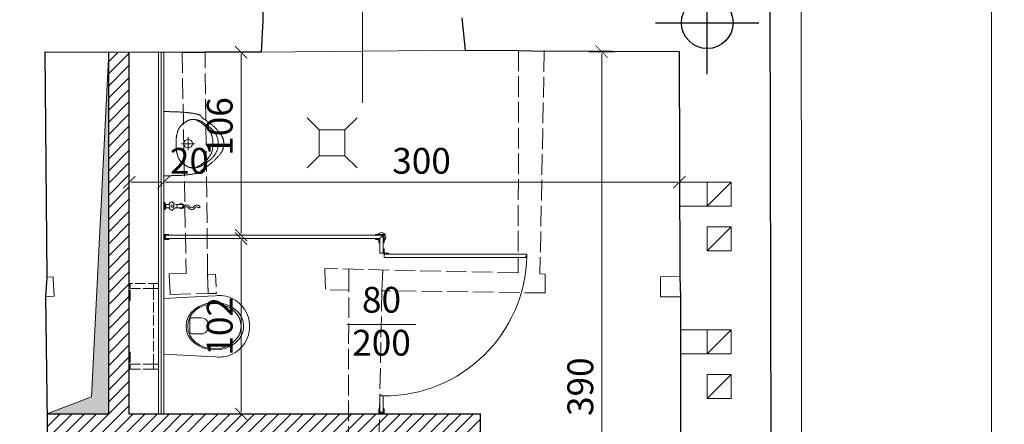
# Model space of a CAD drawing. Units: metres. Extents: x 8778 to 54707, y 3596 to 13140.
# Drawn here: x 16303 to 16876, y 5481 to 5716 of the extents above; entities that cross this region are included whole.
import ezdxf

# ---------------------------------------------------------------- set-up
doc = ezdxf.new("R2010")
doc.units = ezdxf.units.M
doc.header["$MEASUREMENT"] = 0
doc.linetypes.add('ACAD_ISO02W100', pattern=[15, 12, -3])
doc.layers.add('!!!_Punkt_Wstawienia', color=6, linetype='Continuous', lineweight=30, plot=False)
for name, color, linetype, lineweight in [('WAW_GIPSOKARTON', 33, 'Continuous', 9), ('WAW_OKNA OPIS', 36, 'Continuous', 9), ('WAW_WENTYLACJA', 4, 'Continuous', 9), ('WAW_WIDOKOWA', 8, 'Continuous', 13), ('WAW_WYMIAR', 243, 'Continuous', 9), ('WAW_WYPEŁNIENIE', 251, 'Continuous', 0), ('WAW_WYPOSAŻENIE', 155, 'Continuous', 5), ('WAW_ŚCIANKI HPL', 15, 'Continuous', 9), ('WAW_ŚCIANKI HPL OPIS', 15, 'Continuous', 9), ('WAW_ŚCIANY ISTNIEJĄCE', 7, 'Continuous', 30), ('WAW_ŚCIANY PROJEKTOWANE - CERAMIKA', 12, 'Continuous', 30)]:
    doc.layers.add(name, color=color, linetype=linetype, lineweight=lineweight)
doc.layers.add('WAW_ROZBIÓRKI', color=7, linetype='ACAD_ISO02W100', lineweight=15, true_color=0x65b365)
doc.styles.add('OPIS', font='romans.shx', dxfattribs={"width": 0.8})
doc.dimstyles.new('100W', dxfattribs={"dimtxt": 15, "dimasz": 1, "dimexe": 1.25, "dimexo": 0.625, "dimgap": 3, "dimtad": 1, "dimdec": 1, "dimrnd": 0.5, "dimdsep": 46, "dimtxsty": 'OPIS', "dimblk": 'ZW1', "dimcen": 1, "dimse1": 1, "dimse2": 1, "dimclrd": 256, "dimclrt": 52, "dimadec": 0, "dimazin": 0, "dimtfac": 1, "dimtdec": 1, "dimtix": 1, "dimtmove": 2, "dimatfit": 3, "dimldrblk": 'ZW1', "dimfxl": 0, "dimlwd": -1, "dimarcsym": 0})
doc.dimstyles.new('100Z', dxfattribs={"dimtxt": 18, "dimasz": 1, "dimexe": 1.25, "dimexo": 0.625, "dimgap": 3, "dimtad": 1, "dimdec": 1, "dimrnd": 0.5, "dimdsep": 46, "dimtxsty": 'OPIS', "dimblk": 'ZW1', "dimcen": 1, "dimse1": 1, "dimse2": 1, "dimclrd": 256, "dimclrt": 52, "dimadec": 0, "dimazin": 0, "dimtfac": 1, "dimtdec": 1, "dimtix": 1, "dimtmove": 2, "dimatfit": 3, "dimldrblk": 'ZW1', "dimfxl": 0, "dimlwd": -1, "dimarcsym": 0})

# ---------------------------------------------------------------- blocks, each defined once
blk = doc.blocks.new('A$C025C3CD6')
for p, q in [((-36.08, 17.51), (-37.53, 17.12)), ((-34.69, 17.77), (-36.08, 17.51)), ((-25.7, 17.57), (-30.14, 17.82)), ((0, 16.26), (-25.7, 17.57)), ((-45.6, 11.77), (-46.94, 10)), ((-43.99, 13.41), (-45.6, 11.77)), ((-42.83, 14.37), (-43.99, 13.41)), ((-41.59, 15.22), (-42.83, 14.37)), ((-40.29, 15.97), (-41.59, 15.22)), ((-38.93, 16.6), (-40.29, 15.97)), ((-37.53, 17.12), (-38.93, 16.6)), ((0, 16.26), (0, -16.26)), ((-48.77, 6.54), (-49.25, 5.07)), ((-47.72, 8.71), (-48.77, 6.54)), ((-46.94, 10), (-47.72, 8.71)), ((-49.92, 1.52), (-50, 0)), ((-49.92, -1.52), (-50, 0)), ((-49.72, 3.02), (-49.92, 1.52)), ((-49.25, 5.07), (-49.72, 3.02)), ((-16.51, 4.44), (-21.77, 4.44)), ((-15.21, 3.5), (-15.21, -4)), ((-49.72, -3.02), (-49.92, -1.52)), ((-49.25, -5.07), (-49.72, -3.02)), ((-48.77, -6.54), (-49.25, -5.07)), ((-16.51, -4.94), (-21.77, -4.94)), ((-47.72, -8.71), (-48.77, -6.54)), ((-46.94, -10), (-47.72, -8.71)), ((-45.6, -11.77), (-46.94, -10)), ((-43.99, -13.41), (-45.6, -11.77)), ((-42.83, -14.37), (-43.99, -13.41)), ((-41.59, -15.22), (-42.83, -14.37)), ((-40.29, -15.97), (-41.59, -15.22)), ((-38.93, -16.6), (-40.29, -15.97)), ((-37.53, -17.12), (-38.93, -16.6)), ((-36.08, -17.51), (-37.53, -17.12)), ((0, -16.26), (-25.7, -17.57)), ((-34.69, -17.77), (-36.08, -17.51)), ((-25.7, -17.57), (-30.14, -17.82))]:
    blk.add_line(p, q)
at = {"linetype": 'ACAD_ISO02W100', "ltscale": 0.5}
for points in [[(19.5, 25), (3, 25), (3, -25), (19.5, -25)], [(20, 25), (20, 15), (19.5, 15), (19.5, 25), (20, 25)], [(19.5, 22), (6, 22), (6, -22), (19.5, -22)], [(20, -25), (20, -15), (19.5, -15), (19.5, -25), (20, -25)]]:
    blk.add_lwpolyline(points, dxfattribs=at)
for points in [[(6, 22), (3, 22), (3, 25), (6, 25)], [(6, -22), (3, -22), (3, -25), (6, -25)]]:
    blk.add_lwpolyline(points, close=True, dxfattribs=at)
for centre, radius, start, end in [((-32.01, -15.47), 33.34, 86.782, 94.6091), ((-21.54, -0.25), 4.7, 92.8022, 267.1978), ((-16.39, 3.24), 1.2, 12.2339, 95.8899), ((-16.39, -3.75), 1.2, 264.1101, 347.7661), ((-32.01, 15.47), 33.34, 265.3909, 273.218)]:
    blk.add_arc(centre, radius, start, end)
for centre, major_axis, ratio in [((-29.75, -0.05), (-16.75, 0), 0.823529), ((-29.5, -0.05), (-15.54, 0), 0.845174)]:
    blk.add_ellipse(centre, major_axis=major_axis, ratio=ratio)
blk = doc.blocks.new('A$C41A86F2C')
for p, q in [((3.47, 1), (1.25, 1)), ((7.4, 1), (10.25, 1)), ((13.25, 0.5), (11.66, 0.5)), ((3.47, -1), (1.25, -1)), ((7.4, -1), (10.25, -1)), ((13.25, -0.5), (11.66, -0.5)), ((20.35, -1.05), (21.15, -0.45))]:
    blk.add_line(p, q)
for points in [[(0, -2), (0, 2)], [(0, 2), (0.75, 2), (1.25, 1)], [(0.75, -2), (0.75, 2)], [(1.25, -1), (1.25, 1)], [(0, -2), (0.75, -2), (1.25, -1)]]:
    blk.add_lwpolyline(points)
blk.add_circle((5.25, 0), 0.75)
for centre, radius, start, end in [((5.25, 0), 2.5, 96.4218, 143.5782), ((0.8, 0), 2.85, 328.6266, 31.3734), ((7.47, 3.85), 2.85, 208.6266, 271.3734), ((5.25, 0), 2.5, 336.4218, 23.5782), ((10.25, 0), 1.5, 221.8103, 138.1897), ((10.25, 0), 1, 270, 90), ((13.25, -1.88), 2.38, 36.8699, 90), ((19.25, -1.88), 2.38, 90, 143.1301), ((19.25, -1.88), 2.38, 36.8699, 90), ((5.25, 0), 2.5, 216.4218, 263.5782), ((7.47, -3.85), 2.85, 88.6266, 151.3734), ((13.25, -1.88), 1.38, 36.8699, 90), ((16.25, 0.38), 2.38, 216.8699, 323.1301), ((16.25, 0.38), 1.38, 216.8699, 323.1301), ((19.25, -1.88), 1.38, 90, 143.1301), ((19.25, -1.88), 1.38, 36.8699, 90)]:
    blk.add_arc(centre, radius, start, end)
blk = doc.blocks.new('KRATKA')
at = {"linetype": 'Continuous'}
for p, q in [((-7.75, 7.02), (-14.82, 14.09)), ((7.25, 7.02), (14.32, 14.09)), ((7.25, 7.02), (-7.75, 7.02)), ((-7.75, 7.02), (-7.75, -7.98)), ((7.25, -7.98), (7.25, 7.02)), ((-7.75, -7.98), (-14.82, -15.06)), ((-7.75, -7.98), (7.25, -7.98)), ((7.25, -7.98), (14.32, -15.06))]:
    blk.add_line(p, q, dxfattribs=at)
blk = doc.blocks.new('PISUAR_ALEX_GÓRA_-_KOŁONT')
for p, q in [((-187.4, 0), (187.4, 0)), ((0.2, -104.2), (0.2, -181.4)), ((38.7, -142.8), (-38.4, -142.8))]:
    blk.add_line(p, q)
for points in [[(-154.6, -218), (-157.6, -217.8), (-160, -217.2), (-161.9, -216.2), (-163.5, -215), (-164.8, -213.5), (-165.8, -211.7), (-166.6, -209.8), (-167.4, -207.7), (-168.2, -205.5), (-168.9, -203.2), (-169.7, -200.8), (-170.4, -198.3), (-171.2, -195.7), (-171.9, -193.1), (-172.5, -190.3), (-173.2, -187.5), (-173.9, -184.6), (-174.5, -181.7), (-175.1, -178.7), (-175.6, -175.6), (-176.2, -172.5), (-176.7, -169.4), (-177.2, -166.2), (-177.7, -163), (-178.2, -159.8), (-178.6, -156.6), (-179.1, -153.3), (-179.5, -149.9), (-179.9, -146.5), (-180.3, -143.1), (-180.7, -139.5), (-181.1, -135.9), (-181.5, -132.1), (-181.9, -128.3), (-182.3, -124.3), (-182.6, -120.3), (-183, -116.1), (-183.4, -111.8), (-183.7, -107.5), (-184, -103), (-184.2, -98.4), (-184.4, -93.8), (-184.6, -89.1), (-184.8, -84.3), (-185, -79.6), (-185.1, -74.9), (-185.3, -70.2), (-185.4, -65.5), (-185.5, -61), (-185.7, -56.5), (-185.8, -52.2), (-185.9, -48), (-186.1, -43.8), (-186.2, -39.9), (-186.3, -36.1), (-186.4, -32.4), (-186.6, -28.9), (-186.7, -25.4), (-186.8, -21.9), (-186.9, -18.3), (-187, -14.4), (-187.2, -10.1), (-187.3, -5.3), (-187.4, 0)], [(154.6, -218), (157.6, -217.8), (160, -217.2), (161.9, -216.2), (163.5, -215), (164.8, -213.5), (165.8, -211.7), (166.6, -209.8), (167.4, -207.7), (168.2, -205.5), (168.9, -203.2), (169.7, -200.8), (170.4, -198.3), (171.2, -195.7), (171.9, -193.1), (172.5, -190.3), (173.2, -187.5), (173.9, -184.6), (174.5, -181.7), (175.1, -178.7), (175.6, -175.6), (176.2, -172.5), (176.7, -169.4), (177.2, -166.2), (177.7, -163), (178.2, -159.8), (178.6, -156.6), (179.1, -153.3), (179.5, -149.9), (179.9, -146.5), (180.3, -143.1), (180.7, -139.5), (181.1, -135.9), (181.5, -132.1), (181.9, -128.3), (182.3, -124.3), (182.6, -120.3), (183, -116.1), (183.4, -111.8), (183.7, -107.5), (184, -103), (184.2, -98.4), (184.4, -93.8), (184.6, -89.1), (184.8, -84.3), (185, -79.6), (185.1, -74.9), (185.3, -70.2), (185.4, -65.5), (185.5, -61), (185.7, -56.5), (185.8, -52.2), (185.9, -48), (186.1, -43.8), (186.2, -39.9), (186.3, -36.1), (186.4, -32.4), (186.6, -28.9), (186.7, -25.4), (186.8, -21.9), (186.9, -18.3), (187, -14.4), (187.2, -10.1), (187.3, -5.3), (187.4, 0)], [(-121.6, -231.8), (-123.5, -228.6), (-125.1, -225.8), (-126.5, -223.3), (-127.7, -221.1), (-128.8, -219), (-129.8, -217.1), (-130.7, -215.3), (-131.5, -213.5), (-132.3, -211.7), (-133, -209.8), (-133.8, -207.8), (-134.5, -205.7), (-135.2, -203.6), (-135.9, -201.5), (-136.5, -199.3), (-137.1, -197.2), (-137.6, -195.1), (-138.1, -193), (-138.5, -190.9), (-138.9, -188.9), (-139.2, -187), (-139.5, -185.1), (-139.7, -183.4), (-139.9, -181.9), (-140, -180.4), (-140.2, -179.2), (-140.3, -178), (-140.4, -177), (-140.4, -176), (-140.5, -175), (-140.5, -174.1), (-140.5, -173.1), (-140.4, -172), (-140.4, -170.8), (-140.3, -169.6), (-140.3, -168.2), (-140.2, -166.8), (-140.1, -165.4), (-139.9, -163.9), (-139.8, -162.4), (-139.7, -160.9), (-139.5, -159.5), (-139.3, -158.1), (-139.2, -156.7), (-139, -155.3), (-138.8, -154), (-138.5, -152.8), (-138.3, -151.6), (-138, -150.4), (-137.8, -149.3), (-137.5, -148.3), (-137.1, -147.3), (-136.8, -146.3), (-136.4, -145.3), (-135.9, -144.3), (-135.5, -143.3), (-134.9, -142.2), (-134.4, -141.1), (-133.7, -139.9), (-133.1, -138.7), (-132.3, -137.3), (-131.5, -135.9), (-130.6, -134.5), (-129.7, -132.9), (-128.7, -131.3), (-127.6, -129.5), (-126.5, -127.7), (-125.3, -125.9), (-124.2, -124), (-123, -122.2), (-121.8, -120.4), (-120.7, -118.7), (-119.6, -117.1), (-118.5, -115.7), (-117.6, -114.4), (-116.6, -113.1), (-115.7, -112), (-114.8, -110.8), (-113.8, -109.7), (-112.8, -108.7), (-111.8, -107.5), (-110.7, -106.4), (-109.6, -105.2), (-108.4, -103.9), (-107.2, -102.7), (-105.9, -101.4), (-104.5, -100.2), (-103.2, -98.9), (-101.8, -97.7), (-100.3, -96.5), (-98.9, -95.4), (-97.4, -94.2), (-95.9, -93.1), (-94.4, -92.1), (-92.9, -91.1), (-91.4, -90.1), (-89.8, -89.2), (-88.3, -88.3), (-86.7, -87.4), (-85.1, -86.6), (-83.4, -85.8), (-81.6, -85), (-79.6, -84.3), (-77.5, -83.5), (-75.2, -82.7), (-72.7, -81.9), (-70, -81.1), (-67.2, -80.3), (-64.4, -79.5), (-61.5, -78.7), (-58.7, -78), (-56, -77.3), (-53.5, -76.7), (-51.2, -76.2), (-49.1, -75.7), (-47.1, -75.3), (-45.2, -75), (-43.3, -74.7), (-41.5, -74.4), (-39.7, -74.1), (-37.7, -73.8), (-35.7, -73.6), (-33.3, -73.3), (-30.4, -73), (-26.7, -72.8), (-22, -72.5), (-16.2, -72.3), (-8.9, -72.1), (0, -71.8)], [(122.1, -231.8), (123.9, -228.6), (125.5, -225.8), (126.9, -223.3), (128.1, -221.1), (129.2, -219), (130.2, -217.1), (131.1, -215.3), (131.9, -213.5), (132.7, -211.7), (133.4, -209.8), (134.2, -207.8), (134.9, -205.7), (135.6, -203.6), (136.3, -201.5), (136.9, -199.3), (137.5, -197.2), (138.1, -195.1), (138.5, -193), (138.9, -190.9), (139.3, -188.9), (139.6, -187), (139.9, -185.1), (140.1, -183.4), (140.3, -181.9), (140.5, -180.4), (140.6, -179.2), (140.7, -178), (140.8, -177), (140.8, -176), (140.9, -175), (140.9, -174.1), (140.9, -173.1), (140.9, -172), (140.8, -170.8), (140.7, -169.6), (140.7, -168.2), (140.6, -166.8), (140.5, -165.4), (140.3, -163.9), (140.2, -162.4), (140.1, -160.9), (139.9, -159.5), (139.8, -158.1), (139.6, -156.7), (139.4, -155.3), (139.2, -154), (139, -152.8), (138.7, -151.6), (138.5, -150.4), (138.2, -149.3), (137.9, -148.3), (137.6, -147.3), (137.2, -146.3), (136.8, -145.3), (136.4, -144.3), (135.9, -143.3), (135.4, -142.2), (134.8, -141.1), (134.2, -139.9), (133.5, -138.7), (132.7, -137.3), (131.9, -135.9), (131.1, -134.5), (130.1, -132.9), (129.1, -131.3), (128, -129.5), (126.9, -127.7), (125.8, -125.9), (124.6, -124), (123.4, -122.2), (122.2, -120.4), (121.1, -118.7), (120, -117.1), (119, -115.7), (118, -114.4), (117, -113.1), (116.1, -112), (115.2, -110.8), (114.2, -109.7), (113.3, -108.7), (112.2, -107.5), (111.2, -106.4), (110, -105.2), (108.8, -103.9), (107.6, -102.7), (106.3, -101.4), (105, -100.2), (103.6, -98.9), (102.2, -97.7), (100.8, -96.5), (99.3, -95.4), (97.8, -94.2), (96.3, -93.1), (94.8, -92.1), (93.3, -91.1), (91.8, -90.1), (90.2, -89.2), (88.7, -88.3), (87.1, -87.4), (85.5, -86.6), (83.8, -85.8), (82, -85), (80, -84.3), (77.9, -83.5), (75.6, -82.7), (73.1, -81.9), (70.4, -81.1), (67.6, -80.3), (64.8, -79.5), (61.9, -78.7), (59.1, -78), (56.4, -77.3), (53.9, -76.7), (51.6, -76.2), (49.5, -75.7), (47.5, -75.3), (45.6, -75), (43.7, -74.7), (41.9, -74.4), (40.1, -74.1), (38.2, -73.8), (36.1, -73.6), (33.7, -73.3), (30.8, -73), (27.1, -72.8), (22.4, -72.5), (16.6, -72.3), (9.3, -72.1), (0.4, -71.8)], [(154.6, -218), (149.9, -225.3), (145.4, -232), (141.2, -238.3), (137.1, -244.2), (133.3, -249.7), (129.7, -254.8), (126.2, -259.6), (122.8, -264.1), (119.5, -268.4), (116.3, -272.4), (113.2, -276.3), (110.2, -279.9), (107.2, -283.4), (104.4, -286.7), (101.5, -289.8), (98.8, -292.8), (96.1, -295.7), (93.4, -298.6), (90.7, -301.3), (88, -304), (85.2, -306.7), (82.4, -309.3), (79.5, -311.9), (76.4, -314.6), (73.3, -317.3), (70, -320), (66.8, -322.7), (63.5, -325.3), (60.3, -327.8), (57.1, -330.1), (54.2, -332.3), (51.4, -334.3), (48.8, -336), (46.5, -337.5), (44.4, -338.8), (42.4, -339.9), (40.6, -340.9), (38.9, -341.8), (37.3, -342.5), (35.7, -343.2), (34.2, -343.8), (32.8, -344.3), (31.4, -344.8), (30, -345.2), (28.6, -345.6), (27.2, -346), (25.8, -346.4), (24.4, -346.7), (23, -347), (21.6, -347.3), (20.1, -347.6), (18.7, -347.8), (17.2, -348), (15.7, -348.3), (14.2, -348.5), (12.7, -348.7), (11.1, -348.9), (9.6, -349), (8, -349.2), (6.4, -349.3), (4.8, -349.5), (3.2, -349.5), (1.6, -349.6), (0, -349.6), (-1.6, -349.6), (-3.2, -349.5), (-4.8, -349.5), (-6.4, -349.3), (-8, -349.2), (-9.6, -349), (-11.1, -348.9), (-12.7, -348.7), (-14.2, -348.5), (-15.7, -348.3), (-17.2, -348), (-18.7, -347.8), (-20.1, -347.6), (-21.6, -347.3), (-23, -347), (-24.4, -346.7), (-25.8, -346.4), (-27.2, -346), (-28.6, -345.6), (-30, -345.2), (-31.4, -344.8), (-32.8, -344.3), (-34.2, -343.8), (-35.7, -343.2), (-37.3, -342.5), (-38.9, -341.8), (-40.6, -340.9), (-42.4, -339.9), (-44.4, -338.8), (-46.5, -337.5), (-48.8, -336), (-51.4, -334.3), (-54.2, -332.3), (-57.1, -330.1), (-60.3, -327.8), (-63.5, -325.3), (-66.8, -322.7), (-70, -320), (-73.3, -317.3), (-76.4, -314.6), (-79.5, -311.9), (-82.4, -309.3), (-85.2, -306.7), (-88, -304), (-90.7, -301.3), (-93.4, -298.6), (-96.1, -295.7), (-98.8, -292.8), (-101.5, -289.8), (-104.4, -286.7), (-107.2, -283.4), (-110.2, -279.9), (-113.2, -276.3), (-116.3, -272.4), (-119.5, -268.4), (-122.8, -264.1), (-126.2, -259.6), (-129.7, -254.8), (-133.3, -249.7), (-137.1, -244.2), (-141.2, -238.3), (-145.4, -232), (-149.9, -225.3), (-154.6, -218)], [(0.2, -285.4), (-8, -285.4), (-15.2, -285.3), (-21.5, -284.9), (-26.9, -284.4), (-31.7, -283.8), (-35.9, -283.1), (-39.6, -282.3), (-43, -281.5), (-46.1, -280.6), (-49, -279.8), (-51.8, -278.8), (-54.4, -277.8), (-57, -276.7), (-59.6, -275.5), (-62.1, -274.1), (-64.6, -272.7), (-67.2, -271.1), (-69.9, -269.3), (-72.7, -267.3), (-75.6, -265.2), (-78.7, -262.8), (-81.9, -260.3), (-85.3, -257.5), (-89, -254.4), (-92.9, -251), (-97.2, -247), (-102, -242), (-107.4, -235.6), (-113.7, -227.5), (-121, -217.3), (-129.3, -204.5), (-138.9, -188.9)], [(0.2, -285.4), (8.5, -285.4), (15.6, -285.3), (21.9, -284.9), (27.4, -284.4), (32.1, -283.8), (36.3, -283.1), (40, -282.3), (43.4, -281.5), (46.5, -280.6), (49.4, -279.8), (52.2, -278.8), (54.9, -277.8), (57.4, -276.7), (60, -275.5), (62.5, -274.1), (65, -272.7), (67.6, -271.1), (70.3, -269.3), (73.1, -267.3), (76, -265.2), (79.1, -262.8), (82.3, -260.3), (85.8, -257.5), (89.4, -254.4), (93.3, -251), (97.6, -247), (102.4, -242), (107.9, -235.6), (114.1, -227.5), (121.4, -217.3), (129.7, -204.5), (139.3, -188.9)], [(0.2, -317.6), (-8, -316.9), (-15.2, -316.1), (-21.5, -315.2), (-26.9, -314.1), (-31.7, -312.9), (-35.9, -311.7), (-39.6, -310.3), (-43, -309), (-46.1, -307.5), (-49, -306.1), (-51.7, -304.6), (-54.3, -303.2), (-56.8, -301.7), (-59.2, -300.1), (-61.5, -298.6), (-63.7, -297), (-65.9, -295.5), (-68.1, -293.9), (-70.3, -292.2), (-72.5, -290.5), (-74.7, -288.8), (-76.9, -287), (-79.2, -285), (-81.4, -283), (-83.7, -280.8), (-86.3, -278.1), (-89.5, -274.6), (-93.4, -269.9), (-98.3, -263.6), (-104.5, -255.4), (-112.2, -244.9), (-121.6, -231.8)], [(0.2, -317.6), (8.5, -316.9), (15.6, -316.1), (21.9, -315.2), (27.4, -314.1), (32.1, -312.9), (36.3, -311.7), (40, -310.3), (43.4, -309), (46.5, -307.5), (49.4, -306.1), (52.2, -304.6), (54.8, -303.2), (57.2, -301.7), (59.6, -300.1), (61.9, -298.6), (64.1, -297), (66.4, -295.5), (68.6, -293.9), (70.8, -292.2), (73, -290.5), (75.1, -288.8), (77.4, -287), (79.6, -285), (81.8, -283), (84.1, -280.8), (86.7, -278.1), (89.9, -274.6), (93.8, -269.9), (98.7, -263.6), (104.9, -255.4), (112.6, -244.9), (122.1, -231.8)]]:
    blk.add_lwpolyline(points)
blk.add_circle((0.2, -142.8), 25)
blk = doc.blocks.new('ZW1')
blk.add_line((0, 7.5), (0, -7.5))
at = {"const_width": 0.5}
blk.add_lwpolyline([(-3.54, -3.54), (3.54, 3.54)], dxfattribs=at)
blk = doc.blocks.new('*D361')
at = {"layer": 'Defpoints', "color": 0, "transparency": 16777216}
for p in [(16739.46, 5750.6), (16715.54, 3948.18), (16868.4, 3948.18)]:
    blk.add_point(p, dxfattribs=at)
at = {"layer": 'WAW_WYMIAR', "transparency": 16777216}
blk.add_line((16868.4, 5749.6), (16868.4, 3949.18), dxfattribs=at)
for p, rotation in [((16868.4, 5750.6), 90), ((16868.4, 3948.18), 270)]:
    blk.add_blockref('ZW1', p, dxfattribs=dict(at, rotation=rotation))
at = {"layer": 'WAW_WYMIAR', "color": 52, "transparency": 16777216, "insert": (16856.4, 4849.39), "char_height": 18, "attachment_point": 5, "rotation": 90, "style": 'OPIS'}
blk.add_mtext('1805', dxfattribs=at)
blk = doc.blocks.new('*D384')
at = {"layer": 'Defpoints', "color": 0, "transparency": 16777216}
for p in [(16367, 5697.23), (16387, 5697.23), (16367, 5621.61)]:
    blk.add_point(p, dxfattribs=at)
at = {"layer": 'WAW_WYMIAR', "transparency": 16777216}
blk.add_line((16386, 5621.61), (16368, 5621.61), dxfattribs=at)
at = {"layer": 'WAW_WYMIAR', "transparency": 16777216, "rotation": 180}
blk.add_blockref('ZW1', (16367, 5621.61), dxfattribs=at)
at = {"layer": 'WAW_WYMIAR', "transparency": 16777216}
blk.add_blockref('ZW1', (16387, 5621.61), dxfattribs=at)
at = {"layer": 'WAW_WYMIAR', "color": 52, "transparency": 16777216, "insert": (16402, 5632.11), "char_height": 15, "attachment_point": 5, "style": 'OPIS'}
blk.add_mtext('20', dxfattribs=at)
blk = doc.blocks.new('*D385')
at = {"layer": 'Defpoints', "color": 0, "transparency": 16777216}
for p in [(16387, 5697.23), (16686.93, 5697.53), (16686.93, 5621.61)]:
    blk.add_point(p, dxfattribs=at)
at = {"layer": 'WAW_WYMIAR', "transparency": 16777216}
blk.add_line((16388, 5621.61), (16685.93, 5621.61), dxfattribs=at)
at = {"layer": 'WAW_WYMIAR', "transparency": 16777216, "rotation": 180}
blk.add_blockref('ZW1', (16387, 5621.61), dxfattribs=at)
at = {"layer": 'WAW_WYMIAR', "transparency": 16777216}
blk.add_blockref('ZW1', (16686.93, 5621.61), dxfattribs=at)
at = {"layer": 'WAW_WYMIAR', "color": 52, "transparency": 16777216, "insert": (16536.97, 5632.11), "char_height": 15, "attachment_point": 5, "style": 'OPIS'}
blk.add_mtext('300', dxfattribs=at)
blk = doc.blocks.new('*D390')
at = {"layer": 'Defpoints', "color": 0, "transparency": 16777216}
for p in [(16641.75, 5697.53), (16686.93, 5697.53), (16686.75, 5307.79)]:
    blk.add_point(p, dxfattribs=at)
at = {"layer": 'WAW_WYMIAR', "transparency": 16777216}
blk.add_line((16641.75, 5308.79), (16641.75, 5696.53), dxfattribs=at)
for p, rotation in [((16641.75, 5697.53), 90), ((16641.75, 5307.79), 270)]:
    blk.add_blockref('ZW1', p, dxfattribs=dict(at, rotation=rotation))
at = {"layer": 'WAW_WYMIAR', "color": 52, "transparency": 16777216, "insert": (16631.25, 5502.66), "char_height": 15, "attachment_point": 5, "rotation": 90, "style": 'OPIS'}
blk.add_mtext('390', dxfattribs=at)
blk = doc.blocks.new('*D395')
at = {"layer": 'Defpoints', "color": 0, "transparency": 16777216}
for p in [(16571.25, 5486.79), (16687.72, 5486.59), (16687.72, 5429.79)]:
    blk.add_point(p, dxfattribs=at)
at = {"layer": 'WAW_WYMIAR', "transparency": 16777216}
blk.add_line((16572.25, 5429.79), (16686.72, 5429.79), dxfattribs=at)
at = {"layer": 'WAW_WYMIAR', "transparency": 16777216, "rotation": 180}
blk.add_blockref('ZW1', (16571.25, 5429.79), dxfattribs=at)
at = {"layer": 'WAW_WYMIAR', "transparency": 16777216}
blk.add_blockref('ZW1', (16687.72, 5429.79), dxfattribs=at)
at = {"layer": 'WAW_WYMIAR', "color": 52, "transparency": 16777216, "insert": (16609.49, 5440.29), "char_height": 15, "attachment_point": 5, "style": 'OPIS'}
blk.add_mtext('116', dxfattribs=at)
blk = doc.blocks.new('*D396')
at = {"layer": 'Defpoints', "color": 0, "transparency": 16777216}
for p in [(16388, 5588.79), (16432, 5588.79), (16387, 5486.79)]:
    blk.add_point(p, dxfattribs=at)
at = {"layer": 'WAW_WYMIAR', "transparency": 16777216}
blk.add_line((16432, 5487.79), (16432, 5587.79), dxfattribs=at)
for p, rotation in [((16432, 5588.79), 90), ((16432, 5486.79), 270)]:
    blk.add_blockref('ZW1', p, dxfattribs=dict(at, rotation=rotation))
at = {"layer": 'WAW_WYMIAR', "color": 52, "transparency": 16777216, "insert": (16421.5, 5537.79), "char_height": 15, "attachment_point": 5, "rotation": 90, "style": 'OPIS'}
blk.add_mtext('102', dxfattribs=at)
blk = doc.blocks.new('*D397')
at = {"layer": 'Defpoints', "color": 0, "transparency": 16777216}
for p in [(16387, 5697.23), (16432, 5697.23), (16388, 5590.79)]:
    blk.add_point(p, dxfattribs=at)
at = {"layer": 'WAW_WYMIAR', "transparency": 16777216}
blk.add_line((16432, 5591.79), (16432, 5696.23), dxfattribs=at)
for p, rotation in [((16432, 5697.23), 90), ((16432, 5590.79), 270)]:
    blk.add_blockref('ZW1', p, dxfattribs=dict(at, rotation=rotation))
at = {"layer": 'WAW_WYMIAR', "color": 52, "transparency": 16777216, "insert": (16421.5, 5654.01), "char_height": 15, "attachment_point": 5, "rotation": 90, "style": 'OPIS'}
blk.add_mtext('106', dxfattribs=at)

msp = doc.modelspace()

# ---------------------------------------------------------------- hatches: boundary and pattern name
at = {"layer": 'WAW_WYPEŁNIENIE', "ltscale": 0.5}
h = msp.add_hatch(dxfattribs=at)
h.set_pattern_fill('ANSI31', color=256, scale=40)
h.paths.add_polyline_path([(16415.24, 5139.79), (16320.5, 5139.79), (16321, 5127.79), (16415.24, 5127.79)])
h.paths.add_polyline_path([(16576.76, 5139.79), (16537.24, 5139.79), (16537.24, 5295.79), (16576.76, 5295.79), (16576.76, 5307.79), (16571.25, 5307.79), (16571.25, 5486.79), (16367, 5486.79), (16367, 5697.29), (16355, 5697.33), (16355, 5486.79), (16319.1, 5486.79), (16319.24, 5474.79), (16559.25, 5474.79), (16559.25, 5307.79), (16516.24, 5307.79), (16516.24, 5295.79), (16525.24, 5295.79), (16525.24, 5139.79), (16516.24, 5139.79), (16516.24, 5127.79), (16576.76, 5127.79)])
h.paths.add_polyline_path([(16415.24, 5307.79), (16320.25, 5307.79), (16320.26, 5295.79), (16415.24, 5295.79)], flags=17)
h.paths.add_polyline_path([(16686.75, 5306.94), (16686.76, 5307.79), (16677.76, 5307.79), (16677.76, 5295.79), (16686.76, 5295.79)])
h.paths.add_polyline_path([(16686.03, 5139.79), (16677.76, 5139.79), (16677.76, 5127.79), (16686.3, 5127.79)])
h = msp.add_hatch(color=256, dxfattribs=at)
h.dxf.hatch_style = 1
h.paths.add_polyline_path([(16319.1, 5486.79), (16355, 5486.79), (16355.02, 5697.33), (16345, 5496.79)])

# ---------------------------------------------------------------- linework, layer by layer
at = {"layer": '!!!_Punkt_Wstawienia'}
for points in [[(16703.13, 5684.37), (16703.13, 5744.37)], [(16673.13, 5714.37), (16733.13, 5714.37)]]:
    msp.add_lwpolyline(points, dxfattribs=at)
msp.add_circle((16703.13, 5714.37), 15, dxfattribs=at)
at = {"layer": 'WAW_GIPSOKARTON'}
for points in [[(16384, 5486.79), (16384, 5697.29)], [(16385.5, 5486.79), (16385.5, 5697.29)], [(16387, 5486.79), (16387, 5697.29)]]:
    msp.add_lwpolyline(points, dxfattribs=at)
at = {"layer": 'WAW_OKNA OPIS'}
msp.add_line((16502.72, 5667.85), (16502.72, 5835.71), dxfattribs=at)
at = {"layer": 'WAW_ROZBIÓRKI'}
for p, q in [((16593.39, 5698.29), (16593.19, 5568.87)), ((16608.35, 5697.9), (16605.82, 5568.36)), ((16397.69, 5697.2), (16400.05, 5568.52)), ((16412.54, 5567.91), (16411.04, 5697.23)), ((16319.01, 5566.3), (16322.72, 5566.49)), ((16322.72, 5566.49), (16322.77, 5565.35)), ((16390.26, 5568.33), (16390.22, 5567.46)), ((16390.22, 5567.46), (16390.81, 5557.44)), ((16400.05, 5568.52), (16390.26, 5568.33)), ((16412.94, 5556.79), (16412.54, 5567.91)), ((16593.19, 5568.87), (16480.79, 5571.37)), ((16494.63, 5558.87), (16494.69, 5571.01)), ((16513.91, 5558.51), (16514.43, 5570.5)), ((16605.82, 5568.36), (16608.87, 5568.12)), ((16608.87, 5568.12), (16608.87, 5558.04)), ((16675.9, 5566.53), (16687.42, 5566.85)), ((16675.91, 5565.7), (16675.9, 5566.53)), ((16322.77, 5565.35), (16323.35, 5555.34)), ((16675.91, 5555.62), (16675.91, 5565.7)), ((16323.35, 5555.34), (16318.28, 5555.03)), ((16390.81, 5557.44), (16390.86, 5556.37)), ((16390.86, 5556.37), (16412.94, 5556.79)), ((16513.91, 5558.51), (16510.65, 5392.23)), ((16608.85, 5557.18), (16513.91, 5558.51)), ((16608.87, 5558.04), (16608.85, 5557.18)), ((16675.97, 5554.89), (16675.91, 5555.62)), ((16687.84, 5555.01), (16675.97, 5554.89))]:
    msp.add_line(p, q, dxfattribs=at)
at = {"layer": 'WAW_ROZBIÓRKI', "flags": 128}
msp.add_lwpolyline([(16480.79, 5571.37), (16480.79, 5570.18), (16481.19, 5559.06), (16494.63, 5558.87), (16494.33, 5392.53), (16400.4, 5392.17), (16398.34, 5380.26), (16398.85, 5374.43), (16475.65, 5373.98), (16493.66, 5373.25), (16491.24, 5178.2), (16430.01, 5174.93), (16411.94, 5173.6), (16413.89, 5148.11), (16414.58, 5131.71), (16592.66, 5137.17), (16592.29, 5153.85), (16592.31, 5154.8)], dxfattribs=at)
msp.add_lwpolyline([(16412.54, 5567.91), (16417.21, 5568.08), (16417.62, 5556.96), (16412.94, 5556.79)], close=True, dxfattribs=at)
at = {"layer": 'WAW_WENTYLACJA'}
for p, q in [((16703.11, 5607.64), (16703.11, 5621.64)), ((16703.11, 5607.64), (16717.11, 5621.64)), ((16703.11, 5621.64), (16717.11, 5621.64)), ((16717.11, 5621.64), (16717.11, 5607.64)), ((16717.11, 5607.64), (16703.11, 5607.64)), ((16703.11, 5581.64), (16703.11, 5595.64)), ((16703.11, 5581.64), (16717.11, 5595.64)), ((16703.11, 5595.64), (16717.11, 5595.64)), ((16717.11, 5595.64), (16717.11, 5581.64)), ((16717.11, 5581.64), (16703.11, 5581.64)), ((16703.11, 5521.71), (16703.11, 5535.71)), ((16703.11, 5521.71), (16717.11, 5535.71)), ((16703.11, 5535.71), (16717.11, 5535.71)), ((16717.11, 5535.71), (16717.11, 5521.71)), ((16703.11, 5521.71), (16717.11, 5521.71)), ((16703.11, 5495.71), (16703.11, 5509.71)), ((16703.11, 5509.71), (16717.11, 5509.71)), ((16703.11, 5495.71), (16717.11, 5509.71)), ((16717.11, 5509.71), (16717.11, 5495.71)), ((16717.11, 5495.71), (16703.11, 5495.71))]:
    msp.add_line(p, q, dxfattribs=at)
at = {"layer": 'WAW_WIDOKOWA'}
msp.add_line((16443.64, 5697.31), (16562.46, 5698.39), dxfattribs=at)
at = {"layer": 'WAW_WIDOKOWA', "flags": 128}
msp.add_lwpolyline([(16759.31, 4082.08), (16757.68, 5763.17), (16764.89, 5763.17), (16764.95, 5776.56), (16243.32, 5774.87), (16243.25, 5760.25), (15792.94, 5760.18), (15792.4, 5869.65), (15393.54, 5873.09)], dxfattribs=at)
at = {"layer": 'WAW_WIDOKOWA'}
msp.add_lwpolyline([(16319.1, 5486.79), (16345, 5496.79), (16355, 5697.33)], dxfattribs=at)
at = {"layer": 'WAW_ŚCIANKI HPL'}
for p, q in [((16514.69, 5590.79), (16512.69, 5588.79)), ((16515.19, 5582.79), (16514.69, 5582.79)), ((16515.19, 5580.79), (16515.19, 5582.79)), ((16598.19, 5579.79), (16515.19, 5579.79)), ((16515.19, 5579.79), (16515.19, 5577.79)), ((16515.19, 5577.79), (16597.69, 5577.79)), ((16515.69, 5580.29), (16517.69, 5580.29)), ((16517.69, 5580.29), (16517.69, 5579.79)), ((16597.69, 5577.79), (16597.69, 5578.79)), ((16597.69, 5578.79), (16598.19, 5578.79)), ((16598.19, 5578.79), (16598.19, 5579.79)), ((16598.19, 5578.79), (16598.19, 5579.79)), ((16512.69, 5497.79), (16512.69, 5487.79)), ((16512.69, 5497.79), (16513.69, 5497.79)), ((16513.69, 5497.79), (16513.69, 5497.29)), ((16513.69, 5497.29), (16514.69, 5497.29)), ((16514.69, 5497.29), (16514.69, 5487.79))]:
    msp.add_line(p, q, dxfattribs=at)
for points in [[(16388, 5590.79), (16390, 5590.79), (16390, 5591.29), (16387.5, 5591.29), (16387.5, 5588.29), (16390, 5588.29), (16390, 5588.79), (16388, 5588.79), (16388, 5590.79)], [(16514.69, 5590.79), (16512.69, 5588.79), (16388, 5588.79), (16388, 5590.79), (16514.69, 5590.79)], [(16515.19, 5586.29), (16514.69, 5586.29), (16514.69, 5590.79), (16510.19, 5590.79), (16510.19, 5591.29), (16515.19, 5591.29), (16515.19, 5586.29)], [(16512.69, 5580.29), (16512.69, 5588.79), (16514.69, 5590.79), (16514.69, 5580.29), (16512.69, 5580.29)], [(16512.19, 5586.29), (16512.69, 5586.29), (16512.69, 5588.79), (16510.19, 5588.79), (16510.19, 5588.29), (16512.19, 5588.29), (16512.19, 5586.29)], [(16512.69, 5487.79), (16512.69, 5489.79), (16512.19, 5489.79), (16512.19, 5487.29), (16515.19, 5487.29), (16515.19, 5489.79), (16514.69, 5489.79), (16514.69, 5487.79), (16512.69, 5487.79)]]:
    msp.add_lwpolyline(points, dxfattribs=at)
msp.add_circle((16515.19, 5580.29), 0.5, dxfattribs=at)
for centre, radius, start, end in [((16513.69, 5589.79), 2.5, 306.8699, 143.1301), ((16513.69, 5589.79), 2.5, 216.8699, 233.1301), ((16515.18, 5580.32), 83.03, 269.6633, 358.9477)]:
    msp.add_arc(centre, radius, start, end, dxfattribs=at)
at = {"layer": 'WAW_ŚCIANKI HPL OPIS'}
msp.add_line((16493.69, 5538.79), (16533.69, 5538.79), dxfattribs=at)
at = {"layer": 'WAW_ŚCIANY ISTNIEJĄCE'}
for p, q in [((16739.46, 5750.6), (16741.18, 5075.47)), ((16444.75, 5715.76), (16443.64, 5697.31)), ((16562.46, 5698.39), (16560.54, 5717.3)), ((16562.46, 5698.39), (16593.39, 5698.29)), ((16593.39, 5698.29), (16608.35, 5697.9)), ((16686.93, 5697.53), (16608.35, 5697.9)), ((16317.92, 5697.44), (16319.01, 5566.3)), ((16317.92, 5697.44), (16397.69, 5697.2)), ((16397.69, 5697.2), (16411.04, 5697.23)), ((16443.64, 5697.31), (16411.04, 5697.23)), ((16687.42, 5566.85), (16686.93, 5697.53)), ((16319.01, 5566.3), (16318.28, 5555.03)), ((16687.84, 5555.01), (16687.42, 5566.85)), ((16318.28, 5555.03), (16320.22, 5393.53)), ((16687.56, 5390.15), (16687.84, 5555.01))]:
    msp.add_line(p, q, dxfattribs=at)
at = {"layer": 'WAW_ŚCIANY ISTNIEJĄCE', "lineweight": 9}
for p, q in [((16687.21, 5621.64), (16703.11, 5621.64)), ((16703.11, 5607.64), (16687.26, 5607.64)), ((16687.81, 5535.71), (16703.11, 5535.71)), ((16703.11, 5521.71), (16687.78, 5521.71))]:
    msp.add_line(p, q, dxfattribs=at)
at = {"layer": 'WAW_ŚCIANY ISTNIEJĄCE', "flags": 128}
msp.add_lwpolyline([(16269.17, 5462.22), (16268.44, 5475.65), (16267.27, 5681.64), (16221.75, 5682.36), (16220.29, 5699.09), (16220.32, 5715.62), (16219.27, 5715.61), (16219.39, 5733.56), (16266.12, 5733.38), (16266.3, 5749.58), (16447.18, 5749.96), (16446, 5732.41), (16444.72, 5732.42), (16444.75, 5715.76)], dxfattribs=at)
at = {"layer": 'WAW_ŚCIANY PROJEKTOWANE - CERAMIKA'}
for p, q in [((16319.1, 5486.79), (16355, 5486.79)), ((16367, 5486.79), (16571.25, 5486.79)), ((16571.25, 5307.79), (16571.25, 5486.79))]:
    msp.add_line(p, q, dxfattribs=at)
for points in [[(16355, 5486.79), (16355, 5697.33)], [(16367, 5486.79), (16367, 5697.29)]]:
    msp.add_lwpolyline(points, dxfattribs=at)

# ---------------------------------------------------------------- block references
at = {"layer": 'WAW_WYPOSAŻENIE', "xscale": 0.09999999997671694, "yscale": 0.09999999997671694, "zscale": 0.09999999997671694, "rotation": 90}
msp.add_blockref('PISUAR_ALEX_GÓRA_-_KOŁONT', (16387, 5644.01), dxfattribs=at)
at = {"layer": 'WAW_WYPOSAŻENIE', "rotation": 180}
for name, p in [('KRATKA', (16484.69, 5644.01)), ('A$C025C3CD6', (16387, 5537.79))]:
    msp.add_blockref(name, p, dxfattribs=at)
at = {"layer": 'WAW_WYPOSAŻENIE'}
msp.add_blockref('A$C41A86F2C', (16387, 5607.73), dxfattribs=at)

# ---------------------------------------------------------------- texts
at = {"layer": 'WAW_ŚCIANKI HPL OPIS', "insert": (16513.69, 5538.79), "char_height": 15, "width": 30, "attachment_point": 5, "style": 'OPIS'}
msp.add_mtext('80\\P200', dxfattribs=at)

# ---------------------------------------------------------------- dimensions: what is measured, and where the dimension line sits
at = {"layer": 'WAW_WYMIAR'}
for base, p1, p2, text, dimstyle, picture, middle in [((16868.4, 3948.18), (16739.46, 5750.6), (16715.54, 3948.18), '1805', '100Z', '*D361', (16856.4, 4849.39)), ((16641.75, 5697.53), (16686.75, 5307.79), (16686.93, 5697.53), '390', '100W', '*D390', (16631.25, 5502.66))]:
    dim = msp.add_linear_dim(base=base, p1=p1, p2=p2, angle=90, text=text, dimstyle=dimstyle, dxfattribs=at)
    dim.commit()
    dim.dimension.update_dxf_attribs({"geometry": picture, "text_midpoint": middle})
dim = msp.add_linear_dim(base=(16432, 5697.23), p1=(16388, 5590.79), p2=(16387, 5697.23), angle=90, text='106', dimstyle='100W', dxfattribs=at)
dim.commit()
dim.dimension.update_dxf_attribs({"geometry": '*D397', "text_midpoint": (16421.5, 5654.01), "dimtype": 160})
dim = msp.add_linear_dim(base=(16367, 5621.61), p1=(16387, 5697.23), p2=(16367, 5697.23), dimstyle='100W', dxfattribs=at)
dim.commit()
dim.dimension.update_dxf_attribs({"geometry": '*D384', "text_midpoint": (16402, 5632.11), "dimtype": 160})
dim = msp.add_linear_dim(base=(16686.93, 5621.61), p1=(16387, 5697.23), p2=(16686.93, 5697.53), dimstyle='100W', dxfattribs=at)
dim.commit()
dim.dimension.update_dxf_attribs({"geometry": '*D385', "text_midpoint": (16536.97, 5632.11)})
dim = msp.add_linear_dim(base=(16432, 5588.79), p1=(16387, 5486.79), p2=(16388, 5588.79), angle=90, dimstyle='100W', dxfattribs=at)
dim.commit()
dim.dimension.update_dxf_attribs({"geometry": '*D396', "text_midpoint": (16421.5, 5537.79)})
dim = msp.add_linear_dim(base=(16687.72, 5429.79), p1=(16571.25, 5486.79), p2=(16687.72, 5486.59), text='116', dimstyle='100W', dxfattribs=at)
dim.commit()
dim.dimension.update_dxf_attribs({"geometry": '*D395', "text_midpoint": (16609.49, 5440.29), "dimtype": 160})

doc.saveas('drawing.dxf')
